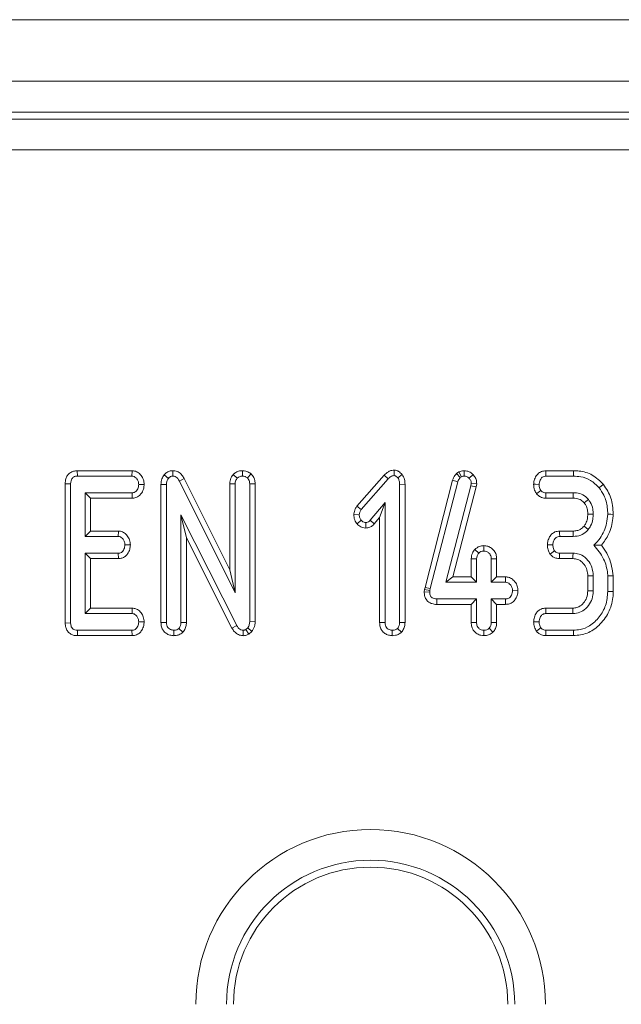
# Model space of a CAD drawing. Units: millimetres. Extents: x -1798 to 7132, y -31 to 4936.
# Drawn here: x 1235 to 1313, y 2304 to 2431 of the extents above; entities that cross this region are included whole.
import ezdxf

# ---------------------------------------------------------------- set-up
doc = ezdxf.new("R2010")
doc.units = ezdxf.units.MM
doc.header["$LTSCALE"] = 10

msp = doc.modelspace()

# ---------------------------------------------------------------- linework, layer by layer
at = {"color": 7, "linetype": 'Continuous', "lineweight": 15}
for p, q in [((639.052, 2431.451), (2637.052, 2431.451)), ((639.052, 2423.451), (2637.052, 2423.451)), ((1432.288, 2419.451), (843.815, 2419.451)), ((844.721, 2418.545), (1431.382, 2418.545)), ((1431.303, 2414.56), (844.801, 2414.56)), ((1242.378, 2372.911), (1242.394, 2372.206)), ((1249.486, 2372.911), (1242.378, 2372.911)), ((1242.394, 2372.206), (1249.463, 2372.206)), ((1249.486, 2372.911), (1249.463, 2372.206)), ((1253.651, 2372.365), (1254.197, 2371.919)), ((1254.796, 2372.913), (1254.784, 2372.206)), ((1262.628, 2372.435), (1263.145, 2371.948)), ((1263.822, 2372.913), (1263.808, 2372.206)), ((1264.932, 2372.504), (1264.471, 2371.965)), ((1282.21, 2372.314), (1278.677, 2368.298)), ((1282.21, 2372.314), (1282.727, 2371.834)), ((1283.512, 2372.981), (1283.504, 2372.273)), ((1284.562, 2372.412), (1284.003, 2371.974)), ((1291.909, 2372.745), (1291.613, 2372.563)), ((1291.613, 2372.563), (1292.077, 2372.02)), ((1291.909, 2372.745), (1292.242, 2372.121)), ((1292.077, 2372.02), (1292.242, 2372.121)), ((1292.584, 2372.912), (1292.588, 2372.206)), ((1293.745, 2372.413), (1293.238, 2371.923)), ((1306.792, 2372.911), (1303.196, 2372.911)), ((1303.213, 2372.206), (1306.781, 2372.206)), ((1240.806, 2371.212), (1241.511, 2371.205)), ((1240.806, 2371.212), (1240.806, 2353.139)), ((1241.511, 2353.148), (1241.511, 2371.205)), ((1251.052, 2371.113), (1250.345, 2371.125)), ((1253.238, 2371.122), (1253.943, 2371.108)), ((1253.238, 2371.122), (1253.238, 2353.197)), ((1253.943, 2353.207), (1253.943, 2371.108)), ((1256.25, 2371.906), (1255.628, 2371.572)), ((1255.628, 2371.572), (1262.862, 2357.071)), ((1262.157, 2360.065), (1256.25, 2371.906)), ((1262.157, 2371.212), (1262.862, 2371.197)), ((1262.157, 2371.212), (1262.157, 2360.065)), ((1262.862, 2357.071), (1262.862, 2371.197)), ((1265.46, 2371.216), (1264.754, 2371.205)), ((1264.754, 2371.205), (1264.754, 2353.321)), ((1265.46, 2353.304), (1265.46, 2371.216)), ((1279.235, 2367.865), (1282.727, 2371.834)), ((1284.919, 2371.143), (1284.214, 2371.133)), ((1284.214, 2371.133), (1284.214, 2353.202)), ((1284.919, 2353.189), (1284.919, 2371.143)), ((1291.096, 2371.683), (1287.514, 2357.771)), ((1288.2, 2357.607), (1291.773, 2371.484)), ((1293.479, 2370.939), (1290.227, 2358.422)), ((1291.096, 2371.683), (1291.773, 2371.484)), ((1291.139, 2359.127), (1294.173, 2370.805)), ((1293.517, 2371.235), (1293.479, 2370.939)), ((1294.173, 2370.805), (1293.479, 2370.939)), ((1294.224, 2371.205), (1293.517, 2371.235)), ((1294.173, 2370.805), (1294.224, 2371.205)), ((1249.48, 2370.044), (1243.403, 2370.044)), ((1243.403, 2370.044), (1243.403, 2364.368)), ((1244.108, 2369.338), (1243.403, 2370.044)), ((1249.495, 2369.338), (1249.48, 2370.044)), ((1306.76, 2370.044), (1303.209, 2370.044)), ((1244.108, 2369.338), (1249.495, 2369.338)), ((1244.108, 2365.073), (1244.108, 2369.338)), ((1278.677, 2368.298), (1279.235, 2367.865)), ((1282.322, 2368.768), (1280.396, 2366.471)), ((1281.617, 2366.829), (1282.322, 2368.768)), ((1282.322, 2353.202), (1282.322, 2368.768)), ((1303.185, 2369.338), (1306.753, 2369.338)), ((1263.069, 2352.818), (1255.835, 2367.185)), ((1255.835, 2367.185), (1255.835, 2353.202)), ((1256.541, 2364.216), (1255.835, 2367.185)), ((1278.266, 2367.207), (1278.973, 2367.18)), ((1278.705, 2366.007), (1279.235, 2366.475)), ((1279.82, 2365.469), (1279.822, 2366.175)), ((1280.927, 2366.007), (1280.396, 2366.471)), ((1280.927, 2366.007), (1281.617, 2366.829)), ((1281.617, 2366.829), (1281.617, 2353.192)), ((1244.108, 2365.073), (1243.403, 2364.368)), ((1243.403, 2364.368), (1247.702, 2364.368)), ((1247.727, 2365.073), (1244.108, 2365.073)), ((1247.727, 2365.073), (1247.702, 2364.368)), ((1306.757, 2365.073), (1304.978, 2365.073)), ((1304.995, 2364.368), (1306.764, 2364.368)), ((1249.266, 2363.274), (1248.559, 2363.287)), ((1256.541, 2353.189), (1256.541, 2364.216)), ((1256.541, 2364.216), (1262.449, 2352.481)), ((1295.162, 2363.183), (1295.16, 2362.476)), ((1247.702, 2362.206), (1243.403, 2362.206)), ((1243.403, 2362.206), (1243.403, 2354.368)), ((1244.108, 2361.501), (1243.403, 2362.206)), ((1247.72, 2361.501), (1247.702, 2362.206)), ((1293.98, 2362.703), (1294.497, 2362.214)), ((1306.731, 2362.206), (1304.982, 2362.206)), ((1244.108, 2361.501), (1247.72, 2361.501)), ((1244.108, 2355.073), (1244.108, 2361.501)), ((1293.508, 2361.478), (1294.214, 2361.463)), ((1293.508, 2361.478), (1293.508, 2359.127)), ((1294.214, 2358.422), (1294.214, 2361.463)), ((1296.811, 2361.474), (1296.106, 2361.463)), ((1296.106, 2361.463), (1296.106, 2358.422)), ((1296.811, 2359.127), (1296.811, 2361.474)), ((1304.967, 2361.501), (1306.71, 2361.501)), ((1262.157, 2360.065), (1262.862, 2357.071)), ((1308.644, 2359.252), (1308.644, 2357.321)), ((1309.349, 2357.307), (1309.349, 2359.267)), ((1311.241, 2359.254), (1311.241, 2357.24)), ((1311.946, 2357.23), (1311.946, 2359.284)), ((1291.139, 2359.127), (1290.227, 2358.422)), ((1290.227, 2358.422), (1294.214, 2358.422)), ((1293.508, 2359.127), (1291.139, 2359.127)), ((1293.508, 2359.127), (1294.214, 2358.422)), ((1296.811, 2359.127), (1296.106, 2358.422)), ((1296.106, 2358.422), (1297.951, 2358.422)), ((1297.972, 2359.127), (1296.811, 2359.127)), ((1297.972, 2359.127), (1297.951, 2358.422)), ((1287.452, 2357.493), (1287.418, 2357.17)), ((1287.418, 2357.17), (1288.124, 2357.138)), ((1287.514, 2357.771), (1287.452, 2357.493)), ((1287.452, 2357.493), (1288.15, 2357.379)), ((1287.514, 2357.771), (1288.2, 2357.607)), ((1288.124, 2357.138), (1288.15, 2357.379)), ((1288.15, 2357.379), (1288.2, 2357.607)), ((1299.583, 2357.323), (1298.876, 2357.341)), ((1289.046, 2355.555), (1289.053, 2356.26)), ((1289.046, 2355.555), (1293.508, 2355.555)), ((1294.214, 2356.26), (1289.053, 2356.26)), ((1293.508, 2355.555), (1294.214, 2356.26)), ((1293.508, 2355.555), (1293.508, 2353.208)), ((1294.214, 2353.219), (1294.214, 2356.26)), ((1296.106, 2356.26), (1296.106, 2353.219)), ((1296.811, 2355.555), (1296.106, 2356.26)), ((1297.951, 2356.26), (1296.106, 2356.26)), ((1296.811, 2353.206), (1296.811, 2355.555)), ((1296.811, 2355.555), (1297.965, 2355.555)), ((1297.965, 2355.555), (1297.951, 2356.26)), ((1244.108, 2355.073), (1243.403, 2354.368)), ((1243.403, 2354.368), (1249.48, 2354.368)), ((1249.503, 2355.073), (1244.108, 2355.073)), ((1249.503, 2355.073), (1249.48, 2354.368)), ((1306.693, 2355.073), (1303.185, 2355.073)), ((1303.2, 2354.368), (1306.714, 2354.368)), ((1240.806, 2353.139), (1241.511, 2353.148)), ((1251.052, 2353.275), (1250.345, 2353.287)), ((1253.238, 2353.197), (1253.943, 2353.207)), ((1256.541, 2353.189), (1255.835, 2353.202)), ((1262.449, 2352.481), (1263.069, 2352.818)), ((1265.46, 2353.304), (1264.754, 2353.321)), ((1281.617, 2353.192), (1282.322, 2353.202)), ((1284.919, 2353.189), (1284.214, 2353.202)), ((1293.508, 2353.208), (1294.214, 2353.219)), ((1296.811, 2353.206), (1296.106, 2353.219)), ((1242.388, 2351.501), (1242.394, 2352.206)), ((1249.463, 2352.206), (1242.394, 2352.206)), ((1249.479, 2351.501), (1249.463, 2352.206)), ((1254.892, 2351.499), (1254.889, 2352.206)), ((1256.065, 2351.945), (1255.565, 2352.447)), ((1263.917, 2351.499), (1263.927, 2352.206)), ((1264.514, 2352.518), (1264.243, 2352.29)), ((1264.636, 2351.699), (1264.243, 2352.29)), ((1265.046, 2352.045), (1264.514, 2352.518)), ((1264.636, 2351.699), (1265.046, 2352.045)), ((1283.27, 2351.499), (1283.268, 2352.206)), ((1284.444, 2351.945), (1283.943, 2352.447)), ((1295.159, 2351.5), (1295.16, 2352.206)), ((1296.335, 2351.949), (1295.835, 2352.451)), ((1306.781, 2352.206), (1303.213, 2352.206)), ((1242.388, 2351.501), (1249.479, 2351.501)), ((1303.199, 2351.501), (1306.794, 2351.501))]:
    msp.add_line(p, q, dxfattribs=at)
at = {"color": 7, "linetype": 'Continuous', "lineweight": 15, "flags": 128}
for points in [[(1303.196, 2372.911), (1303.202, 2372.665), (1303.213, 2372.206)], [(1306.792, 2372.911), (1306.788, 2372.654), (1306.781, 2372.206)], [(1301.616, 2371.151), (1301.862, 2371.142), (1302.322, 2371.125)], [(1310.666, 2371.134), (1310.466, 2370.973), (1310.117, 2370.69)], [(1301.992, 2369.917), (1302.213, 2370.09), (1302.55, 2370.352)], [(1303.185, 2369.338), (1303.194, 2369.618), (1303.209, 2370.044)], [(1306.753, 2369.338), (1306.756, 2369.586), (1306.76, 2370.044)], [(1308.176, 2368.738), (1308.37, 2368.892), (1308.728, 2369.178)], [(1308.643, 2367.268), (1309.031, 2367.267), (1309.349, 2367.265)], [(1311.947, 2367.246), (1311.629, 2367.257), (1311.241, 2367.269)], [(1308.154, 2365.721), (1308.437, 2365.492), (1308.703, 2365.276)], [(1304.978, 2365.073), (1304.985, 2364.801), (1304.995, 2364.368)], [(1306.757, 2365.073), (1306.761, 2364.71), (1306.764, 2364.368)], [(1303.401, 2363.298), (1303.674, 2363.294), (1304.108, 2363.287)], [(1303.758, 2362.075), (1303.991, 2362.246), (1304.332, 2362.497)], [(1304.967, 2361.501), (1304.973, 2361.787), (1304.982, 2362.206)], [(1306.71, 2361.501), (1306.719, 2361.821), (1306.731, 2362.206)], [(1308.644, 2359.252), (1308.964, 2359.259), (1309.349, 2359.267)], [(1311.946, 2359.284), (1311.629, 2359.27), (1311.241, 2359.254)], [(1308.644, 2357.321), (1308.97, 2357.314), (1309.349, 2357.307)], [(1311.946, 2357.23), (1311.7, 2357.234), (1311.241, 2357.24)], [(1303.185, 2355.073), (1303.19, 2354.813), (1303.2, 2354.368)], [(1306.693, 2355.073), (1306.703, 2354.747), (1306.714, 2354.368)], [(1301.614, 2353.293), (1301.876, 2353.291), (1302.322, 2353.287)], [(1301.978, 2352.071), (1302.207, 2352.242), (1302.55, 2352.497)], [(1303.199, 2351.501), (1303.205, 2351.783), (1303.213, 2352.206)], [(1306.794, 2351.501), (1306.79, 2351.747), (1306.781, 2352.206)]]:
    msp.add_lwpolyline(points, dxfattribs=at)
at = {"color": 7, "linetype": 'Continuous', "lineweight": 15}
for radius in [22.69, 18.705, 17.8]:
    msp.add_arc((1280.452, 2303.651), radius, 0, 180, dxfattribs=at)
for points, knots in [([(1242.378, 2372.911), (1242.208, 2372.898), (1241.874, 2372.872), (1241.415, 2372.654), (1241.077, 2372.306), (1240.845, 2371.811), (1240.82, 2371.436), (1240.806, 2371.212)], [0, 0, 0, 0, 0.1956647, 0.38280758, 0.57076356, 0.74398717, 1, 1, 1, 1]), ([(1241.511, 2371.205), (1241.517, 2371.344), (1241.528, 2371.575), (1241.644, 2371.86), (1241.802, 2372.043), (1242.026, 2372.164), (1242.232, 2372.199), (1242.365, 2372.205), (1242.394, 2372.206)], [0, 0, 0, 0, 0.271868, 0.4518343, 0.5948201, 0.7377622, 0.943749, 1, 1, 1, 1]), ([(1249.463, 2372.206), (1249.557, 2372.196), (1249.747, 2372.176), (1250.027, 2371.978), (1250.25, 2371.668), (1250.335, 2371.349), (1250.343, 2371.168), (1250.345, 2371.125)], [0, 0, 0, 0, 0.1828447, 0.3673058, 0.6475323, 0.914541, 1, 1, 1, 1]), ([(1251.052, 2371.113), (1251.034, 2371.326), (1250.998, 2371.751), (1250.678, 2372.313), (1250.234, 2372.738), (1249.79, 2372.892), (1249.546, 2372.907), (1249.486, 2372.911)], [0, 0, 0, 0, 0.242319, 0.4815146, 0.7209266, 0.9307884, 1, 1, 1, 1]), ([(1253.651, 2372.365), (1253.538, 2372.2), (1253.285, 2371.83), (1253.248, 2371.37), (1253.238, 2371.124), (1253.238, 2371.122)], [0, 0, 0, 0, 0.4460881, 0.9950731, 1, 1, 1, 1]), ([(1254.796, 2372.913), (1254.677, 2372.905), (1254.402, 2372.888), (1253.996, 2372.714), (1253.762, 2372.494), (1253.655, 2372.371), (1253.651, 2372.365)], [0, 0, 0, 0, 0.2734348, 0.6283436, 0.9831054, 1, 1, 1, 1]), ([(1254.197, 2371.919), (1254.254, 2371.98), (1254.369, 2372.104), (1254.585, 2372.195), (1254.727, 2372.203), (1254.784, 2372.206)], [0, 0, 0, 0, 0.3710053, 0.7457143, 1, 1, 1, 1]), ([(1254.784, 2372.206), (1254.886, 2372.195), (1255.092, 2372.174), (1255.379, 2371.966), (1255.531, 2371.742), (1255.614, 2371.598), (1255.628, 2371.572)], [0, 0, 0, 0, 0.27340381, 0.55079058, 0.92030999, 1, 1, 1, 1]), ([(1256.25, 2371.906), (1256.16, 2372.058), (1255.96, 2372.396), (1255.501, 2372.782), (1255.061, 2372.893), (1254.836, 2372.91), (1254.796, 2372.913)], [0, 0, 0, 0, 0.284878, 0.6348047, 0.934877, 1, 1, 1, 1]), ([(1262.628, 2372.435), (1262.583, 2372.376), (1262.396, 2372.126), (1262.19, 2371.714), (1262.166, 2371.343), (1262.157, 2371.212)], [0, 0, 0, 0, 0.1663328, 0.7058289, 1, 1, 1, 1]), ([(1263.822, 2372.913), (1263.695, 2372.905), (1263.391, 2372.886), (1262.971, 2372.722), (1262.731, 2372.521), (1262.628, 2372.435)], [0, 0, 0, 0, 0.2886014, 0.6938692, 1, 1, 1, 1]), ([(1263.145, 2371.948), (1263.236, 2372.019), (1263.418, 2372.16), (1263.666, 2372.199), (1263.794, 2372.205), (1263.808, 2372.206)], [0, 0, 0, 0, 0.4677781, 0.9399485, 1, 1, 1, 1]), ([(1263.808, 2372.206), (1263.923, 2372.196), (1264.101, 2372.18), (1264.316, 2372.071), (1264.419, 2372.001), (1264.471, 2371.965)], [0, 0, 0, 0, 0.4772843, 0.7354515, 1, 1, 1, 1]), ([(1264.932, 2372.504), (1264.873, 2372.546), (1264.659, 2372.695), (1264.289, 2372.872), (1263.961, 2372.901), (1263.822, 2372.913)], [0, 0, 0, 0, 0.1814279, 0.6520958, 1, 1, 1, 1]), ([(1265.46, 2371.216), (1265.445, 2371.413), (1265.418, 2371.786), (1265.198, 2372.225), (1265.005, 2372.428), (1264.932, 2372.504)], [0, 0, 0, 0, 0.41122752, 0.78059513, 1, 1, 1, 1]), ([(1283.512, 2372.981), (1283.413, 2372.975), (1283.151, 2372.958), (1282.671, 2372.769), (1282.382, 2372.484), (1282.21, 2372.314)], [0, 0, 0, 0, 0.1971881, 0.5231574, 1, 1, 1, 1]), ([(1282.727, 2371.834), (1282.828, 2371.936), (1282.984, 2372.092), (1283.253, 2372.252), (1283.418, 2372.266), (1283.504, 2372.273)], [0, 0, 0, 0, 0.4676751, 0.7208847, 1, 1, 1, 1]), ([(1283.504, 2372.273), (1283.558, 2372.265), (1283.701, 2372.244), (1283.86, 2372.112), (1283.963, 2372.012), (1284.003, 2371.974)], [0, 0, 0, 0, 0.27235344, 0.71936721, 1, 1, 1, 1]), ([(1284.562, 2372.412), (1284.549, 2372.425), (1284.394, 2372.579), (1284.134, 2372.819), (1283.761, 2372.961), (1283.572, 2372.976), (1283.512, 2372.981)], [0, 0, 0, 0, 0.0453511, 0.5360983, 0.8522089, 1, 1, 1, 1]), ([(1284.003, 2371.974), (1284.067, 2371.848), (1284.167, 2371.655), (1284.207, 2371.363), (1284.211, 2371.21), (1284.214, 2371.133)], [0, 0, 0, 0, 0.47724095, 0.73680401, 1, 1, 1, 1]), ([(1284.919, 2371.143), (1284.91, 2371.363), (1284.891, 2371.814), (1284.674, 2372.209), (1284.562, 2372.412)], [0, 0, 0, 0, 0.48802517, 1, 1, 1, 1]), ([(1291.613, 2372.563), (1291.461, 2372.382), (1291.238, 2372.115), (1291.13, 2371.788), (1291.096, 2371.683)], [0, 0, 0, 0, 0.6804304, 1, 1, 1, 1]), ([(1291.773, 2371.484), (1291.805, 2371.58), (1291.853, 2371.727), (1291.973, 2371.899), (1292.042, 2371.979), (1292.077, 2372.02)], [0, 0, 0, 0, 0.4869361, 0.7417717, 1, 1, 1, 1]), ([(1292.584, 2372.912), (1292.462, 2372.904), (1292.242, 2372.889), (1292.025, 2372.798), (1291.922, 2372.751), (1291.909, 2372.745)], [0, 0, 0, 0, 0.5180835, 0.9374472, 1, 1, 1, 1]), ([(1292.242, 2372.121), (1292.295, 2372.146), (1292.377, 2372.183), (1292.496, 2372.201), (1292.557, 2372.204), (1292.588, 2372.206)], [0, 0, 0, 0, 0.4879136, 0.7423989, 1, 1, 1, 1]), ([(1293.745, 2372.413), (1293.585, 2372.554), (1293.253, 2372.846), (1292.813, 2372.889), (1292.584, 2372.912)], [0, 0, 0, 0, 0.48122919, 1, 1, 1, 1]), ([(1292.588, 2372.206), (1292.7, 2372.197), (1292.927, 2372.178), (1293.132, 2372.029), (1293.225, 2371.936), (1293.238, 2371.923)], [0, 0, 0, 0, 0.458652, 0.9234316, 1, 1, 1, 1]), ([(1294.224, 2371.205), (1294.22, 2371.312), (1294.208, 2371.588), (1294.076, 2372.026), (1293.855, 2372.285), (1293.745, 2372.413)], [0, 0, 0, 0, 0.2401266, 0.6222324, 1, 1, 1, 1]), ([(1303.196, 2372.911), (1302.999, 2372.889), (1302.614, 2372.846), (1302.118, 2372.482), (1301.769, 2371.973), (1301.645, 2371.492), (1301.622, 2371.216), (1301.616, 2371.151)], [0, 0, 0, 0, 0.2243373, 0.4395403, 0.6815379, 0.923862, 1, 1, 1, 1]), ([(1302.322, 2371.125), (1302.348, 2371.317), (1302.389, 2371.624), (1302.616, 2371.953), (1302.84, 2372.136), (1303.048, 2372.199), (1303.173, 2372.204), (1303.213, 2372.206)], [0, 0, 0, 0, 0.3697084, 0.5909776, 0.7566987, 0.9232551, 1, 1, 1, 1]), ([(1306.781, 2372.206), (1307.096, 2372.191), (1307.861, 2372.154), (1309.092, 2371.724), (1309.765, 2371.045), (1310.117, 2370.69)], [0, 0, 0, 0, 0.2496295, 0.607414, 1, 1, 1, 1]), ([(1310.666, 2371.134), (1310.213, 2371.581), (1309.336, 2372.448), (1307.872, 2372.87), (1307.038, 2372.902), (1306.792, 2372.911)], [0, 0, 0, 0, 0.4288394, 0.8316607, 1, 1, 1, 1]), ([(1250.345, 2371.125), (1250.32, 2370.93), (1250.282, 2370.635), (1250.086, 2370.308), (1249.889, 2370.136), (1249.681, 2370.052), (1249.541, 2370.046), (1249.48, 2370.044)], [0, 0, 0, 0, 0.3776242, 0.5737652, 0.7275976, 0.8808874, 1, 1, 1, 1]), ([(1249.495, 2369.338), (1249.652, 2369.352), (1249.991, 2369.382), (1250.439, 2369.639), (1250.796, 2370.08), (1251.007, 2370.585), (1251.039, 2370.959), (1251.052, 2371.113)], [0, 0, 0, 0, 0.1797492, 0.3863048, 0.5707755, 0.823286, 1, 1, 1, 1]), ([(1253.943, 2371.108), (1253.951, 2371.245), (1253.961, 2371.457), (1254.058, 2371.734), (1254.15, 2371.856), (1254.197, 2371.919)], [0, 0, 0, 0, 0.47436724, 0.72994662, 1, 1, 1, 1]), ([(1262.862, 2371.197), (1262.875, 2371.326), (1262.894, 2371.526), (1263.017, 2371.773), (1263.102, 2371.889), (1263.145, 2371.948)], [0, 0, 0, 0, 0.4711804, 0.732046, 1, 1, 1, 1]), ([(1264.471, 2371.965), (1264.525, 2371.906), (1264.648, 2371.771), (1264.742, 2371.5), (1264.75, 2371.301), (1264.754, 2371.205)], [0, 0, 0, 0, 0.2835944, 0.6557332, 1, 1, 1, 1]), ([(1293.238, 2371.923), (1293.316, 2371.833), (1293.472, 2371.652), (1293.51, 2371.39), (1293.516, 2371.253), (1293.517, 2371.235)], [0, 0, 0, 0, 0.4600249, 0.9261277, 1, 1, 1, 1]), ([(1301.616, 2371.151), (1301.621, 2371.019), (1301.63, 2370.759), (1301.741, 2370.332), (1301.9, 2370.069), (1301.992, 2369.917)], [0, 0, 0, 0, 0.3001882, 0.5954955, 1, 1, 1, 1]), ([(1302.55, 2370.352), (1302.503, 2370.429), (1302.408, 2370.583), (1302.334, 2370.85), (1302.326, 2371.032), (1302.322, 2371.125)], [0, 0, 0, 0, 0.3311331, 0.6595883, 1, 1, 1, 1]), ([(1310.117, 2370.69), (1310.334, 2370.375), (1310.86, 2369.61), (1311.195, 2368.403), (1311.229, 2367.564), (1311.241, 2367.269)], [0, 0, 0, 0, 0.3118496, 0.7580941, 1, 1, 1, 1]), ([(1311.947, 2367.246), (1311.93, 2367.629), (1311.884, 2368.668), (1311.447, 2370.028), (1310.866, 2370.85), (1310.666, 2371.134)], [0, 0, 0, 0, 0.2758777, 0.7493873, 1, 1, 1, 1]), ([(1301.992, 2369.917), (1302.152, 2369.758), (1302.461, 2369.451), (1302.927, 2369.354), (1303.159, 2369.34), (1303.185, 2369.338)], [0, 0, 0, 0, 0.4872093, 0.941932, 1, 1, 1, 1]), ([(1303.209, 2370.044), (1303.124, 2370.05), (1302.955, 2370.063), (1302.719, 2370.17), (1302.605, 2370.292), (1302.55, 2370.352)], [0, 0, 0, 0, 0.3361528, 0.6764577, 1, 1, 1, 1]), ([(1308.728, 2369.178), (1308.504, 2369.397), (1308.073, 2369.82), (1307.332, 2370.023), (1306.903, 2370.039), (1306.76, 2370.044)], [0, 0, 0, 0, 0.4181974, 0.8056053, 1, 1, 1, 1]), ([(1278.677, 2368.298), (1278.597, 2368.184), (1278.392, 2367.887), (1278.299, 2367.494), (1278.27, 2367.241), (1278.266, 2367.207)], [0, 0, 0, 0, 0.3526293, 0.9126427, 1, 1, 1, 1]), ([(1306.753, 2369.338), (1306.898, 2369.332), (1307.252, 2369.317), (1307.778, 2369.144), (1308.051, 2368.865), (1308.176, 2368.738)], [0, 0, 0, 0, 0.2736074, 0.6664499, 1, 1, 1, 1]), ([(1308.176, 2368.738), (1308.25, 2368.635), (1308.45, 2368.358), (1308.619, 2367.848), (1308.636, 2367.45), (1308.643, 2367.268)], [0, 0, 0, 0, 0.2403604, 0.6522974, 1, 1, 1, 1]), ([(1309.349, 2367.265), (1309.34, 2367.485), (1309.317, 2368.034), (1309.078, 2368.696), (1308.807, 2369.07), (1308.728, 2369.178)], [0, 0, 0, 0, 0.3229483, 0.8043419, 1, 1, 1, 1]), ([(1278.266, 2367.207), (1278.271, 2367.092), (1278.288, 2366.75), (1278.454, 2366.332), (1278.648, 2366.081), (1278.705, 2366.007)], [0, 0, 0, 0, 0.2669902, 0.7867949, 1, 1, 1, 1]), ([(1278.973, 2367.18), (1278.988, 2367.3), (1279.01, 2367.483), (1279.126, 2367.705), (1279.198, 2367.811), (1279.235, 2367.865)], [0, 0, 0, 0, 0.4799802, 0.7374153, 1, 1, 1, 1]), ([(1279.235, 2366.475), (1279.165, 2366.575), (1279.057, 2366.729), (1278.983, 2366.977), (1278.977, 2367.112), (1278.973, 2367.18)], [0, 0, 0, 0, 0.4719785, 0.7311033, 1, 1, 1, 1]), ([(1308.643, 2367.268), (1308.633, 2367.069), (1308.612, 2366.658), (1308.441, 2366.122), (1308.236, 2365.835), (1308.154, 2365.721)], [0, 0, 0, 0, 0.3629911, 0.7454917, 1, 1, 1, 1]), ([(1308.703, 2365.276), (1308.814, 2365.432), (1309.104, 2365.841), (1309.314, 2366.538), (1309.339, 2367.056), (1309.349, 2367.265)], [0, 0, 0, 0, 0.268988, 0.7048838, 1, 1, 1, 1]), ([(1311.241, 2367.269), (1311.197, 2366.874), (1311.078, 2365.788), (1310.495, 2364.336), (1309.718, 2363.538), (1309.429, 2363.24)], [0, 0, 0, 0, 0.2638898, 0.7256606, 1, 1, 1, 1]), ([(1310.415, 2363.236), (1310.756, 2363.701), (1311.512, 2364.734), (1311.859, 2366.188), (1311.932, 2367.065), (1311.947, 2367.246)], [0, 0, 0, 0, 0.3940493, 0.8745161, 1, 1, 1, 1]), ([(1278.705, 2366.007), (1278.777, 2365.937), (1278.983, 2365.735), (1279.363, 2365.512), (1279.686, 2365.482), (1279.82, 2365.469)], [0, 0, 0, 0, 0.23893644, 0.68336935, 1, 1, 1, 1]), ([(1279.822, 2366.175), (1279.746, 2366.184), (1279.561, 2366.205), (1279.37, 2366.342), (1279.263, 2366.447), (1279.235, 2366.475)], [0, 0, 0, 0, 0.3336736, 0.8215133, 1, 1, 1, 1]), ([(1279.82, 2365.469), (1279.997, 2365.489), (1280.346, 2365.528), (1280.711, 2365.772), (1280.877, 2365.953), (1280.927, 2366.007)], [0, 0, 0, 0, 0.4161065, 0.8245255, 1, 1, 1, 1]), ([(1280.396, 2366.471), (1280.324, 2366.398), (1280.199, 2366.271), (1279.987, 2366.183), (1279.866, 2366.178), (1279.822, 2366.175)], [0, 0, 0, 0, 0.4579205, 0.7990473, 1, 1, 1, 1]), ([(1308.154, 2365.721), (1308.016, 2365.579), (1307.79, 2365.346), (1307.329, 2365.129), (1306.993, 2365.078), (1306.785, 2365.074), (1306.757, 2365.073)], [0, 0, 0, 0, 0.3694908, 0.6074417, 0.9465174, 1, 1, 1, 1]), ([(1247.702, 2364.368), (1247.792, 2364.358), (1247.973, 2364.337), (1248.237, 2364.15), (1248.448, 2363.85), (1248.547, 2363.532), (1248.557, 2363.34), (1248.559, 2363.287)], [0, 0, 0, 0, 0.1770158, 0.3555622, 0.6194556, 0.8941207, 1, 1, 1, 1]), ([(1249.266, 2363.274), (1249.246, 2363.495), (1249.208, 2363.925), (1248.899, 2364.462), (1248.501, 2364.862), (1248.082, 2365.045), (1247.817, 2365.066), (1247.727, 2365.073)], [0, 0, 0, 0, 0.2524518, 0.4924401, 0.6939732, 0.8965305, 1, 1, 1, 1]), ([(1304.978, 2365.073), (1304.775, 2365.051), (1304.413, 2365.012), (1303.968, 2364.717), (1303.662, 2364.318), (1303.451, 2363.835), (1303.417, 2363.474), (1303.401, 2363.298)], [0, 0, 0, 0, 0.2296618, 0.4096406, 0.5892945, 0.7989154, 1, 1, 1, 1]), ([(1304.108, 2363.287), (1304.127, 2363.453), (1304.158, 2363.728), (1304.335, 2364.046), (1304.526, 2364.249), (1304.755, 2364.355), (1304.917, 2364.364), (1304.995, 2364.368)], [0, 0, 0, 0, 0.3193914, 0.5282606, 0.6887743, 0.8498375, 1, 1, 1, 1]), ([(1306.764, 2364.368), (1307.095, 2364.4), (1307.726, 2364.461), (1308.356, 2364.894), (1308.629, 2365.195), (1308.703, 2365.276)], [0, 0, 0, 0, 0.4454896, 0.851333, 1, 1, 1, 1]), ([(1248.559, 2363.287), (1248.535, 2363.092), (1248.499, 2362.799), (1248.306, 2362.476), (1248.117, 2362.301), (1247.907, 2362.216), (1247.765, 2362.209), (1247.702, 2362.206)], [0, 0, 0, 0, 0.3791502, 0.5701111, 0.7230933, 0.8763128, 1, 1, 1, 1]), ([(1247.72, 2361.501), (1247.872, 2361.514), (1248.18, 2361.54), (1248.601, 2361.764), (1248.963, 2362.156), (1249.208, 2362.678), (1249.248, 2363.085), (1249.266, 2363.274)], [0, 0, 0, 0, 0.1745206, 0.3531739, 0.5317326, 0.782635, 1, 1, 1, 1]), ([(1295.162, 2363.183), (1294.963, 2363.165), (1294.522, 2363.127), (1294.172, 2362.853), (1293.98, 2362.703)], [0, 0, 0, 0, 0.4525483, 1, 1, 1, 1]), ([(1296.811, 2361.474), (1296.798, 2361.663), (1296.774, 2362.027), (1296.529, 2362.524), (1296.145, 2362.888), (1295.677, 2363.137), (1295.333, 2363.167), (1295.162, 2363.183)], [0, 0, 0, 0, 0.2129629, 0.4119758, 0.6112017, 0.806668, 1, 1, 1, 1]), ([(1303.401, 2363.298), (1303.407, 2363.185), (1303.423, 2362.864), (1303.553, 2362.446), (1303.706, 2362.169), (1303.758, 2362.075)], [0, 0, 0, 0, 0.2622349, 0.7496706, 1, 1, 1, 1]), ([(1304.332, 2362.497), (1304.277, 2362.598), (1304.184, 2362.769), (1304.122, 2363.042), (1304.113, 2363.205), (1304.108, 2363.287)], [0, 0, 0, 0, 0.4119713, 0.7018252, 1, 1, 1, 1]), ([(1309.429, 2363.24), (1309.904, 2362.673), (1310.803, 2361.597), (1311.17, 2360.107), (1311.232, 2359.355), (1311.241, 2359.254)], [0, 0, 0, 0, 0.491892, 0.9320026, 1, 1, 1, 1]), ([(1310.415, 2363.236), (1310.273, 2363.237), (1309.956, 2363.24), (1309.616, 2363.24), (1309.429, 2363.24)], [0, 0, 0, 0, 0.4501237, 1, 1, 1, 1]), ([(1311.946, 2359.284), (1311.819, 2360.084), (1311.624, 2361.308), (1310.926, 2362.578), (1310.54, 2363.075), (1310.415, 2363.236)], [0, 0, 0, 0, 0.5608905, 0.8572416, 1, 1, 1, 1]), ([(1293.98, 2362.703), (1293.864, 2362.544), (1293.596, 2362.181), (1293.54, 2361.732), (1293.508, 2361.478)], [0, 0, 0, 0, 0.4366559, 1, 1, 1, 1]), ([(1294.214, 2361.463), (1294.226, 2361.592), (1294.246, 2361.792), (1294.368, 2362.039), (1294.454, 2362.155), (1294.497, 2362.214)], [0, 0, 0, 0, 0.4711398, 0.7320883, 1, 1, 1, 1]), ([(1294.497, 2362.214), (1294.587, 2362.286), (1294.769, 2362.431), (1295.018, 2362.469), (1295.146, 2362.475), (1295.16, 2362.476)], [0, 0, 0, 0, 0.46850379, 0.94405509, 1, 1, 1, 1]), ([(1295.16, 2362.476), (1295.278, 2362.464), (1295.517, 2362.438), (1295.805, 2362.254), (1296, 2362.015), (1296.095, 2361.745), (1296.102, 2361.557), (1296.106, 2361.463)], [0, 0, 0, 0, 0.2284054, 0.4584121, 0.6381704, 0.8175641, 1, 1, 1, 1]), ([(1303.758, 2362.075), (1303.847, 2361.983), (1304.031, 2361.793), (1304.405, 2361.577), (1304.736, 2361.509), (1304.933, 2361.502), (1304.967, 2361.501)], [0, 0, 0, 0, 0.2789745, 0.5716406, 0.9258097, 1, 1, 1, 1]), ([(1304.982, 2362.206), (1304.896, 2362.211), (1304.722, 2362.221), (1304.495, 2362.333), (1304.383, 2362.446), (1304.332, 2362.497)], [0, 0, 0, 0, 0.3504871, 0.7052699, 1, 1, 1, 1]), ([(1309.349, 2359.267), (1309.315, 2359.649), (1309.249, 2360.375), (1308.685, 2361.309), (1307.969, 2361.944), (1307.257, 2362.178), (1306.867, 2362.199), (1306.731, 2362.206)], [0, 0, 0, 0, 0.2609005, 0.4960842, 0.7316387, 0.9057704, 1, 1, 1, 1]), ([(1306.71, 2361.501), (1306.929, 2361.484), (1307.377, 2361.45), (1307.973, 2361.022), (1308.427, 2360.416), (1308.626, 2359.775), (1308.639, 2359.384), (1308.644, 2359.252)], [0, 0, 0, 0, 0.1967624, 0.4032273, 0.64366, 0.8795795, 1, 1, 1, 1]), ([(1297.951, 2358.422), (1298.052, 2358.411), (1298.255, 2358.389), (1298.545, 2358.188), (1298.774, 2357.879), (1298.867, 2357.564), (1298.874, 2357.384), (1298.876, 2357.341)], [0, 0, 0, 0, 0.1921774, 0.3856139, 0.6559786, 0.916575, 1, 1, 1, 1]), ([(1299.583, 2357.323), (1299.566, 2357.525), (1299.532, 2357.941), (1299.218, 2358.504), (1298.763, 2358.937), (1298.303, 2359.108), (1298.042, 2359.123), (1297.972, 2359.127)], [0, 0, 0, 0, 0.2262277, 0.4657719, 0.7053652, 0.921022, 1, 1, 1, 1]), ([(1287.418, 2357.17), (1287.425, 2357.006), (1287.44, 2356.677), (1287.634, 2356.209), (1287.969, 2355.846), (1288.446, 2355.607), (1288.818, 2355.559), (1289.035, 2355.555), (1289.046, 2355.555)], [0, 0, 0, 0, 0.1883881, 0.37989454, 0.57266002, 0.74857212, 0.98725419, 1, 1, 1, 1]), ([(1289.053, 2356.26), (1288.93, 2356.266), (1288.719, 2356.277), (1288.451, 2356.387), (1288.275, 2356.55), (1288.161, 2356.778), (1288.126, 2356.982), (1288.124, 2357.112), (1288.124, 2357.138)], [0, 0, 0, 0, 0.252097, 0.4312797, 0.5820933, 0.7330737, 0.9462116, 1, 1, 1, 1]), ([(1298.876, 2357.341), (1298.845, 2357.144), (1298.799, 2356.845), (1298.593, 2356.517), (1298.388, 2356.351), (1298.171, 2356.269), (1298.022, 2356.263), (1297.951, 2356.26)], [0, 0, 0, 0, 0.3729328, 0.5681596, 0.7178765, 0.8665057, 1, 1, 1, 1]), ([(1297.965, 2355.555), (1298.134, 2355.569), (1298.485, 2355.598), (1298.952, 2355.857), (1299.315, 2356.307), (1299.533, 2356.808), (1299.569, 2357.178), (1299.583, 2357.323)], [0, 0, 0, 0, 0.1900146, 0.3954234, 0.5817503, 0.836029, 1, 1, 1, 1]), ([(1308.644, 2357.321), (1308.618, 2357.013), (1308.571, 2356.444), (1308.125, 2355.727), (1307.58, 2355.242), (1307.052, 2355.091), (1306.777, 2355.078), (1306.693, 2355.073)], [0, 0, 0, 0, 0.2765418, 0.5128912, 0.7494029, 0.9233117, 1, 1, 1, 1]), ([(1306.714, 2354.368), (1307.018, 2354.397), (1307.629, 2354.456), (1308.436, 2355.014), (1309.046, 2355.797), (1309.324, 2356.625), (1309.342, 2357.134), (1309.349, 2357.307)], [0, 0, 0, 0, 0.2067148, 0.4157945, 0.6504243, 0.8813108, 1, 1, 1, 1]), ([(1311.241, 2357.24), (1311.187, 2356.622), (1311.084, 2355.433), (1310.195, 2353.876), (1309.036, 2352.792), (1307.814, 2352.266), (1307.082, 2352.224), (1306.781, 2352.206)], [0, 0, 0, 0, 0.24765, 0.4765307, 0.7052691, 0.8787669, 1, 1, 1, 1]), ([(1306.794, 2351.501), (1307.399, 2351.566), (1308.615, 2351.697), (1310.211, 2352.825), (1311.418, 2354.416), (1311.906, 2356.02), (1311.937, 2356.966), (1311.946, 2357.23)], [0, 0, 0, 0, 0.21144, 0.424928, 0.666064, 0.9069033, 1, 1, 1, 1]), ([(1249.48, 2354.368), (1249.57, 2354.359), (1249.75, 2354.339), (1250.007, 2354.159), (1250.216, 2353.879), (1250.331, 2353.563), (1250.342, 2353.359), (1250.345, 2353.287)], [0, 0, 0, 0, 0.1753442, 0.3523072, 0.5992686, 0.8578319, 1, 1, 1, 1]), ([(1251.052, 2353.275), (1251.032, 2353.495), (1250.993, 2353.925), (1250.67, 2354.492), (1250.246, 2354.888), (1249.82, 2355.05), (1249.586, 2355.067), (1249.503, 2355.073)], [0, 0, 0, 0, 0.2513875, 0.4905303, 0.7305511, 0.9051876, 1, 1, 1, 1]), ([(1303.185, 2355.073), (1302.986, 2355.052), (1302.63, 2355.013), (1302.188, 2354.727), (1301.86, 2354.298), (1301.658, 2353.803), (1301.626, 2353.437), (1301.614, 2353.293)], [0, 0, 0, 0, 0.22533483, 0.40339766, 0.58152151, 0.83573321, 1, 1, 1, 1]), ([(1302.322, 2353.287), (1302.349, 2353.483), (1302.391, 2353.781), (1302.589, 2354.108), (1302.785, 2354.277), (1302.993, 2354.359), (1303.135, 2354.365), (1303.2, 2354.368)], [0, 0, 0, 0, 0.3793738, 0.5764338, 0.7256226, 0.8742212, 1, 1, 1, 1]), ([(1240.806, 2353.139), (1240.817, 2352.949), (1240.839, 2352.592), (1241.059, 2352.106), (1241.41, 2351.752), (1241.864, 2351.544), (1242.199, 2351.503), (1242.378, 2351.501), (1242.388, 2351.501)], [0, 0, 0, 0, 0.2212247, 0.4150747, 0.6096983, 0.791128, 0.9884954, 1, 1, 1, 1]), ([(1242.394, 2352.206), (1242.281, 2352.212), (1242.084, 2352.223), (1241.821, 2352.341), (1241.647, 2352.523), (1241.529, 2352.8), (1241.518, 2353.012), (1241.511, 2353.148)], [0, 0, 0, 0, 0.2277475, 0.3988526, 0.5715324, 0.7264918, 1, 1, 1, 1]), ([(1250.345, 2353.287), (1250.32, 2353.092), (1250.282, 2352.798), (1250.089, 2352.474), (1249.897, 2352.306), (1249.685, 2352.217), (1249.535, 2352.21), (1249.463, 2352.206)], [0, 0, 0, 0, 0.37426979, 0.5653437, 0.71328986, 0.86033946, 1, 1, 1, 1]), ([(1249.479, 2351.501), (1249.633, 2351.513), (1249.976, 2351.542), (1250.436, 2351.796), (1250.799, 2352.247), (1251.008, 2352.752), (1251.04, 2353.124), (1251.052, 2353.275)], [0, 0, 0, 0, 0.1746787, 0.3906683, 0.5752755, 0.827488, 1, 1, 1, 1]), ([(1253.238, 2353.197), (1253.251, 2353.01), (1253.276, 2352.649), (1253.513, 2352.153), (1253.895, 2351.784), (1254.372, 2351.545), (1254.719, 2351.515), (1254.892, 2351.499)], [0, 0, 0, 0, 0.2103331, 0.4085521, 0.6073269, 0.8043847, 1, 1, 1, 1]), ([(1254.889, 2352.206), (1254.746, 2352.223), (1254.503, 2352.252), (1254.21, 2352.446), (1254.02, 2352.701), (1253.95, 2352.972), (1253.945, 2353.146), (1253.943, 2353.207)], [0, 0, 0, 0, 0.27617504, 0.46933675, 0.66343859, 0.88149377, 1, 1, 1, 1]), ([(1255.835, 2353.202), (1255.826, 2353.074), (1255.813, 2352.873), (1255.704, 2352.618), (1255.612, 2352.504), (1255.565, 2352.447)], [0, 0, 0, 0, 0.4689376, 0.7277835, 1, 1, 1, 1]), ([(1256.065, 2351.945), (1256.128, 2352.02), (1256.312, 2352.239), (1256.504, 2352.665), (1256.529, 2353.021), (1256.541, 2353.189)], [0, 0, 0, 0, 0.2172039, 0.6292559, 1, 1, 1, 1]), ([(1263.927, 2352.206), (1263.819, 2352.217), (1263.603, 2352.239), (1263.305, 2352.448), (1263.157, 2352.668), (1263.079, 2352.801), (1263.069, 2352.818)], [0, 0, 0, 0, 0.2881842, 0.5806967, 0.9475531, 1, 1, 1, 1]), ([(1264.754, 2353.321), (1264.745, 2353.184), (1264.732, 2352.975), (1264.636, 2352.705), (1264.555, 2352.581), (1264.514, 2352.518)], [0, 0, 0, 0, 0.4793492, 0.734942, 1, 1, 1, 1]), ([(1265.046, 2352.045), (1265.073, 2352.085), (1265.24, 2352.333), (1265.428, 2352.755), (1265.451, 2353.154), (1265.46, 2353.304)], [0, 0, 0, 0, 0.109774, 0.6665901, 1, 1, 1, 1]), ([(1281.617, 2353.192), (1281.63, 2353.004), (1281.656, 2352.641), (1281.897, 2352.146), (1282.28, 2351.779), (1282.755, 2351.544), (1283.1, 2351.514), (1283.27, 2351.499)], [0, 0, 0, 0, 0.2126897, 0.4107407, 0.6092908, 0.807103, 1, 1, 1, 1]), ([(1283.268, 2352.206), (1283.138, 2352.22), (1282.904, 2352.246), (1282.609, 2352.426), (1282.406, 2352.683), (1282.329, 2352.961), (1282.324, 2353.138), (1282.322, 2353.202)], [0, 0, 0, 0, 0.2505891, 0.45291, 0.6562749, 0.8738471, 1, 1, 1, 1]), ([(1284.214, 2353.202), (1284.205, 2353.074), (1284.191, 2352.873), (1284.083, 2352.618), (1283.991, 2352.504), (1283.943, 2352.447)], [0, 0, 0, 0, 0.4689349, 0.7277821, 1, 1, 1, 1]), ([(1284.444, 2351.945), (1284.506, 2352.02), (1284.689, 2352.238), (1284.883, 2352.664), (1284.907, 2353.02), (1284.919, 2353.189)], [0, 0, 0, 0, 0.216053, 0.6276836, 1, 1, 1, 1]), ([(1293.508, 2353.208), (1293.522, 2353.018), (1293.549, 2352.617), (1293.83, 2352.087), (1294.27, 2351.721), (1294.725, 2351.528), (1295.03, 2351.508), (1295.159, 2351.5)], [0, 0, 0, 0, 0.2152828, 0.4521454, 0.6542396, 0.8547928, 1, 1, 1, 1]), ([(1295.16, 2352.206), (1295.037, 2352.218), (1294.79, 2352.244), (1294.479, 2352.442), (1294.292, 2352.715), (1294.221, 2352.983), (1294.216, 2353.147), (1294.214, 2353.219)], [0, 0, 0, 0, 0.2356151, 0.4734574, 0.6836799, 0.8608616, 1, 1, 1, 1]), ([(1296.106, 2353.219), (1296.097, 2353.089), (1296.083, 2352.886), (1295.977, 2352.624), (1295.883, 2352.51), (1295.835, 2352.451)], [0, 0, 0, 0, 0.4695006, 0.7277601, 1, 1, 1, 1]), ([(1296.335, 2351.949), (1296.399, 2352.025), (1296.585, 2352.246), (1296.775, 2352.678), (1296.799, 2353.037), (1296.811, 2353.206)], [0, 0, 0, 0, 0.2174534, 0.6298671, 1, 1, 1, 1]), ([(1301.614, 2353.293), (1301.622, 2353.177), (1301.642, 2352.85), (1301.778, 2352.434), (1301.929, 2352.16), (1301.978, 2352.071)], [0, 0, 0, 0, 0.2695442, 0.7636965, 1, 1, 1, 1]), ([(1302.55, 2352.497), (1302.494, 2352.601), (1302.4, 2352.774), (1302.339, 2353.047), (1302.327, 2353.206), (1302.322, 2353.287)], [0, 0, 0, 0, 0.4233986, 0.7081423, 1, 1, 1, 1]), ([(1255.565, 2352.447), (1255.473, 2352.377), (1255.287, 2352.237), (1255.036, 2352.214), (1254.906, 2352.207), (1254.889, 2352.206)], [0, 0, 0, 0, 0.4651543, 0.9333009, 1, 1, 1, 1]), ([(1254.892, 2351.499), (1255.038, 2351.509), (1255.356, 2351.53), (1255.763, 2351.695), (1255.981, 2351.875), (1256.065, 2351.945)], [0, 0, 0, 0, 0.3408656, 0.7440012, 1, 1, 1, 1]), ([(1262.449, 2352.481), (1262.543, 2352.326), (1262.732, 2352.016), (1263.162, 2351.662), (1263.588, 2351.523), (1263.843, 2351.504), (1263.917, 2351.499)], [0, 0, 0, 0, 0.29169196, 0.58541472, 0.88075877, 1, 1, 1, 1]), ([(1263.917, 2351.499), (1264.018, 2351.504), (1264.271, 2351.517), (1264.499, 2351.631), (1264.636, 2351.699)], [0, 0, 0, 0, 0.4008012, 1, 1, 1, 1]), ([(1264.243, 2352.29), (1264.21, 2352.273), (1264.131, 2352.232), (1264.021, 2352.211), (1263.947, 2352.207), (1263.927, 2352.206)], [0, 0, 0, 0, 0.3348025, 0.8113464, 1, 1, 1, 1]), ([(1283.943, 2352.447), (1283.851, 2352.377), (1283.666, 2352.237), (1283.414, 2352.214), (1283.284, 2352.207), (1283.268, 2352.206)], [0, 0, 0, 0, 0.4651917, 0.9333412, 1, 1, 1, 1]), ([(1283.27, 2351.499), (1283.411, 2351.508), (1283.72, 2351.528), (1284.13, 2351.686), (1284.352, 2351.869), (1284.444, 2351.945)], [0, 0, 0, 0, 0.32849915, 0.7231695, 1, 1, 1, 1]), ([(1295.159, 2351.5), (1295.31, 2351.51), (1295.642, 2351.533), (1296.047, 2351.709), (1296.26, 2351.886), (1296.335, 2351.949)], [0, 0, 0, 0, 0.35326703, 0.77181618, 1, 1, 1, 1]), ([(1295.835, 2352.451), (1295.742, 2352.382), (1295.556, 2352.243), (1295.305, 2352.213), (1295.175, 2352.207), (1295.16, 2352.206)], [0, 0, 0, 0, 0.4663989, 0.9355118, 1, 1, 1, 1]), ([(1301.978, 2352.071), (1302.073, 2351.975), (1302.268, 2351.78), (1302.664, 2351.563), (1302.994, 2351.507), (1303.18, 2351.501), (1303.199, 2351.501)], [0, 0, 0, 0, 0.2905955, 0.5956004, 0.9596768, 1, 1, 1, 1]), ([(1303.213, 2352.206), (1303.127, 2352.211), (1302.956, 2352.22), (1302.724, 2352.329), (1302.606, 2352.443), (1302.55, 2352.497)], [0, 0, 0, 0, 0.3420799, 0.6877691, 1, 1, 1, 1])]:
    msp.add_open_spline(points, degree=3, knots=knots, dxfattribs=at)

doc.saveas('drawing.dxf')
